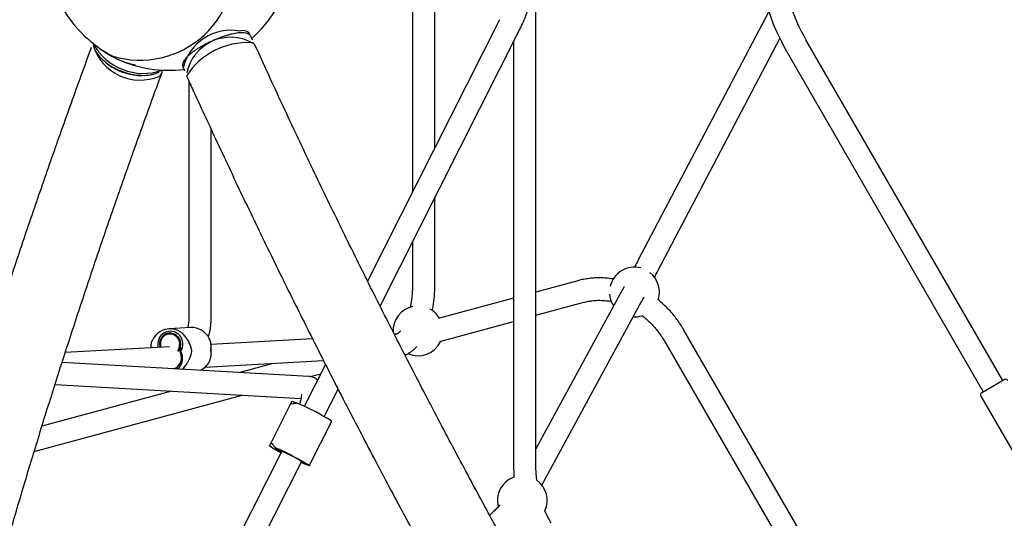
# Model space of a CAD drawing. Units: millimetres. Extents: x 0.025 to 0.427, y 0.004 to 0.287.
# Drawn here: x 0.204 to 0.22, y 0.143 to 0.151 of the extents above; entities that cross this region are included whole.
import ezdxf

# ---------------------------------------------------------------- set-up
doc = ezdxf.new("R2010")
doc.units = ezdxf.units.MM
doc.layers.add('FORMAT', color=7, linetype='Continuous')
doc.styles.add('SLDTEXTSTYLE1', font='TXT', dxfattribs={"width": 0.75})
doc.dimstyles.new('SLDDIMSTYLE0', dxfattribs={"dimtxt": 0.0035, "dimasz": 0.003302, "dimexe": 0, "dimexo": 0.0625, "dimgap": 0.000875, "dimtad": 1, "dimlfac": 50, "dimrnd": 1e-09, "dimzin": 12, "dimdsep": 46, "dimtxsty": 'SLDTEXTSTYLE1', "dimsah": 1, "dimcen": 0.09, "dimadec": 0, "dimazin": 3, "dimtfac": 1, "dimtofl": 0, "dimtmove": 0, "dimatfit": 3, "dimfxl": 0, "dimfrac": 2, "dimtolj": 1, "dimtzin": 12, "dimarcsym": 0})

# ---------------------------------------------------------------- blocks, each defined once
blk = doc.blocks.new('_D')
at = {"layer": 'FORMAT', "color": 7}
for p, q in [((0.07739615642245846, 0.1595237915028285), (0.07739615642245772, 0.2658576741282777)), ((0.3625474989707034, 0.1079179233719078), (0.3625474989707023, 0.2658576741282797)), ((0.3625474989707023, 0.2648576741282797), (0.07739615642245773, 0.2648576741282777))]:
    blk.add_line(p, q, dxfattribs=at)
for points in [[(0.07739615642245773, 0.2648576741282777), (0.08069815642245773, 0.2643496741282776), (0.08069815642245773, 0.2653656741282777)], [(0.3625474989707023, 0.2648576741282797), (0.3592454989707023, 0.2653656741282797), (0.3592454989707023, 0.2643496741282797)]]:
    blk.add_solid(points, dxfattribs=at)
at = {"layer": 'FORMAT', "color": 7, "char_height": 0.0035, "attachment_point": 1, "style": 'SLDTEXTSTYLE1'}
for s, insert in [('14,26', (0.2227380885558796, 0.2693694110428578)), ('m', (0.2343755890431475, 0.2693694110428579))]:
    blk.add_mtext(s, dxfattribs=dict(at, insert=insert))
blk = doc.blocks.new('_D_1')
at = {"layer": 'FORMAT', "color": 7}
for p, q in [((0.1170841564224585, 0.1591867915028287), (0.1170841564224585, 0.259857674128279)), ((0.3407012226818705, 0.1045979253025577), (0.3407012226818704, 0.2598576741282791)), ((0.1170841564224585, 0.258857674128279), (0.3407012226818704, 0.2588576741282791))]:
    blk.add_line(p, q, dxfattribs=at)
for points in [[(0.1170841564224585, 0.258857674128279), (0.1203861564224585, 0.258349674128279), (0.1203861564224585, 0.259365674128279)], [(0.3407012226818704, 0.2588576741282791), (0.3373992226818704, 0.2593656741282791), (0.3373992226818704, 0.2583496741282791)]]:
    blk.add_solid(points, dxfattribs=at)
at = {"layer": 'FORMAT', "color": 7, "char_height": 0.0035, "attachment_point": 1, "style": 'SLDTEXTSTYLE1'}
for s, insert in [('11,18', (0.2227380885558797, 0.2633694110428579)), ('m', (0.2343755890431477, 0.2633694110428579))]:
    blk.add_mtext(s, dxfattribs=dict(at, insert=insert))
blk = doc.blocks.new('_D_2')
at = {"layer": 'FORMAT', "color": 7}
for p, q in [((0.2648113731749905, 0.2192609750558516), (0.06394175278001499, 0.2192609750558516)), ((0.06494175278001499, 0.2192609750558516), (0.06494175278001502, 0.08457389376012789)), ((0.3282469270117918, 0.08457389376012785), (0.06394175278001502, 0.08457389376012789))]:
    blk.add_line(p, q, dxfattribs=at)
for points in [[(0.06494175278001499, 0.2192609750558516), (0.064433752780015, 0.2159589750558516), (0.06544975278001498, 0.2159589750558516)], [(0.06494175278001502, 0.08457389376012789), (0.06544975278001501, 0.08787589376012789), (0.06443375278001502, 0.08787589376012789)]]:
    blk.add_solid(points, dxfattribs=at)
at = {"layer": 'FORMAT', "color": 7, "char_height": 0.0035, "attachment_point": 1, "rotation": 90.00000000000041, "style": 'SLDTEXTSTYLE1'}
for s, insert in [('m', (0.06043001586543605, 0.1509114179941414)), ('6,73', (0.06043001586543612, 0.1418600289332269))]:
    blk.add_mtext(s, dxfattribs=dict(at, insert=insert))
blk = doc.blocks.new('_D_3')
at = {"layer": 'FORMAT', "color": 7}
for p, q in [((0.2491701085091487, 0.2514087563568184), (0.05194175278001481, 0.2514087563568183)), ((0.05294175278001484, 0.05935455517303235), (0.05294175278001481, 0.2514087563568183)), ((0.3179209944442085, 0.05935455517303241), (0.05194175278001484, 0.05935455517303235))]:
    blk.add_line(p, q, dxfattribs=at)
for points in [[(0.05294175278001481, 0.2514087563568183), (0.05243375278001481, 0.2481067563568183), (0.05344975278001481, 0.2481067563568183)], [(0.05294175278001484, 0.05935455517303235), (0.05344975278001484, 0.06265655517303235), (0.05243375278001484, 0.06265655517303235)]]:
    blk.add_solid(points, dxfattribs=at)
at = {"layer": 'FORMAT', "color": 7, "char_height": 0.0035, "attachment_point": 1, "rotation": 90, "style": 'SLDTEXTSTYLE1'}
for s, insert in [('m', (0.04843001586543589, 0.1509114179941414)), ('9,60', (0.04843001586543589, 0.1418600289332269))]:
    blk.add_mtext(s, dxfattribs=dict(at, insert=insert))

msp = doc.modelspace()

# ---------------------------------------------------------------- linework, layer by layer
at = {"color": 7, "linetype": 'Continuous', "lineweight": 25}
for p, q in [((0.2106335256081816, 0.1524068743670808), (0.210633525357218, 0.1486330021258407)), ((0.2109935254046419, 0.1493461406327604), (0.2109935256081816, 0.1524068743670808)), ((0.2126147088719178, 0.1442209296865248), (0.2126147088719178, 0.1516768743670812)), ((0.2163559121104573, 0.1515332281243371), (0.2142548141695173, 0.1475296901936127)), ((0.2120303978221321, 0.1514001227168359), (0.2099101439408588, 0.1472000269168449)), ((0.2101111083108813, 0.1467992721077047), (0.2123517708059724, 0.1512378901514918)), ((0.2080630387304068, 0.151071773010749), (0.2080391410829194, 0.1511244046773827)), ((0.214573582298406, 0.1473623973963832), (0.2165335550388775, 0.1510970282561674)), ((0.2201133323913007, 0.1456014468181615), (0.2169520928220041, 0.1510768743670804)), ((0.2055187563171876, 0.1509390031095962), (0.2055720417657202, 0.1508427111983554)), ((0.2122547088719178, 0.1510456162803474), (0.2122547088719178, 0.1442209296865248)), ((0.2166403236766417, 0.1508968743670805), (0.2198015632459384, 0.1454214468181614)), ((0.2069464993366642, 0.1506282857255774), (0.2069703969841516, 0.1505756540589437)), ((0.2064575324939319, 0.1505170434820132), (0.2065605101150837, 0.1505558646197817)), ((0.2070383889644369, 0.1504188896883322), (0.2070383993698566, 0.1466021364529905)), ((0.2073983993698552, 0.1466021374344401), (0.207398391098698, 0.1496360339235777)), ((0.2109935252597329, 0.1471670682561894), (0.2109935253515179, 0.1485472873519888)), ((0.210633525304094, 0.1478341488450692), (0.2106335252597329, 0.1471670682801295)), ((0.2132907774697297, 0.1472064022307563), (0.2126147088719178, 0.1470227455974233)), ((0.2140024589972815, 0.1470531409606308), (0.2126147088719178, 0.144502108886534)), ((0.2122547088719178, 0.1469249502136207), (0.2110444644247524, 0.1465961826574944)), ((0.2126147088719178, 0.1466496987677985), (0.213385152586667, 0.1468589927644157)), ((0.2127095623682864, 0.1439231210643261), (0.214318695160889, 0.146881109891266)), ((0.2138512900454104, 0.1468242502398948), (0.2138655201419289, 0.1468014130697016)), ((0.211071938736584, 0.1462305993302871), (0.2122547088719178, 0.1465519033839959)), ((0.2070719209416543, 0.1464541783385803), (0.2067198975164876, 0.1464346466939705)), ((0.206743766330152, 0.1463707359225727), (0.2067283653053011, 0.1463698814131211)), ((0.2103212255604393, 0.1463997120399487), (0.2103142941539016, 0.1463978290967191)), ((0.2103741392875053, 0.1463470899830886), (0.2103410444948066, 0.1463452537537833)), ((0.2191655699936149, 0.1391853909260981), (0.2149929837978293, 0.1464125222161594)), ((0.2090260561214839, 0.1462722930252136), (0.2073937796123685, 0.1461817279025491)), ((0.2073979317284881, 0.146032732005145), (0.2073966142580688, 0.1461552676031579)), ((0.2146812146524669, 0.1462325222161593), (0.2188538008482525, 0.1390053909260981)), ((0.2067310069758242, 0.1461449546690975), (0.2050545320778913, 0.1460519372459297)), ((0.2064336855400456, 0.1461371007830219), (0.2064337784084273, 0.1461284632587786)), ((0.2069027845223974, 0.1460755234417101), (0.2069110149157034, 0.1461266867630387)), ((0.206910872972708, 0.1460751987727914), (0.2069027845223974, 0.1460755234417101)), ((0.2069152629160667, 0.146008326296157), (0.2069027845223974, 0.1460755234417101)), ((0.2089681337740901, 0.1456666028990398), (0.2050033799484982, 0.14589354604376)), ((0.2072988845306412, 0.1458159090518182), (0.2092035141317653, 0.1459215853955583)), ((0.2083962970737256, 0.145876797817308), (0.2078567223427921, 0.1457302202675807)), ((0.2092342099092653, 0.1458610421319372), (0.2088937393610129, 0.1451865903918102)), ((0.208988116589046, 0.1456645210339126), (0.2091583484752788, 0.1457107651801615)), ((0.2048905392190697, 0.1455394157890208), (0.2088412649622505, 0.1453132756139872)), ((0.2197755824838246, 0.1454064468181613), (0.2201393131534141, 0.1456164468181613)), ((0.2045550198178404, 0.1444602532556516), (0.2078945994499406, 0.1453674628997085)), ((0.2067603530823871, 0.1454323873436622), (0.2046800530225422, 0.1448672658359482)), ((0.2092141843752023, 0.1450225195742324), (0.2094370465174351, 0.1454639961142997)), ((0.2086895906008323, 0.1452597357034756), (0.2083388256081622, 0.1445648912862528)), ((0.2088031752392905, 0.1452280462896429), (0.2086969972337478, 0.1452638134627308)), ((0.2197609414676733, 0.1453518058020098), (0.2206309414676732, 0.1438449215994251)), ((0.2089803976866545, 0.1442410911811984), (0.2093311888874395, 0.1449359875151252)), ((0.2085314524112714, 0.1444689216685312), (0.2041930047491352, 0.1358747170003263)), ((0.2084581196009187, 0.144493989733824), (0.2084554621304944, 0.1444887254442659)), ((0.2045143777329755, 0.1357124844349822), (0.2088528253951135, 0.1443066891031906)), ((0.2088412630041387, 0.1442837846999963), (0.2088560868885957, 0.1442770249710456)), ((0.2088672431660378, 0.1442734343152093), (0.2088560868885957, 0.1442770249710456)), ((0.2088670249322373, 0.1442727409922795), (0.2089732029377799, 0.1442369738191917))]:
    msp.add_line(p, q, dxfattribs=at)
at = {"color": 7, "linetype": 'Continuous', "lineweight": 25, "flags": 128}
for points in [[(0.2065834642350977, 0.146136768417358), (0.2065806864899226, 0.146148942582458), (0.2065769886282403, 0.1461851655155338)], [(0.2085197119736089, 0.1444456645655248), (0.2085048000580532, 0.1444537824653126), (0.2084779740618244, 0.1444687487303254), (0.2084558660476563, 0.1444816181772963), (0.2084392072734182, 0.1444919651287177), (0.2084285487546677, 0.14449944734265), (0.2084242430389311, 0.1445038173329203), (0.2084264325446317, 0.1445049305551228), (0.2084350448503722, 0.1445027501876555), (0.2084497950903888, 0.1444973483496539), (0.2084701953769406, 0.1444889037155352), (0.2084955709379764, 0.1444776956050567)], [(0.2085273358797901, 0.1444607670665103), (0.2085196694292298, 0.1444642790422935), (0.2084960960446514, 0.1444747632538529), (0.2084773077436371, 0.1444825801809391), (0.2084640265500583, 0.144487429423428), (0.2084567628527361, 0.1444891246276502), (0.208455795791485, 0.1444876006478581), (0.2084611625299265, 0.1444829160497405), (0.2084726568273121, 0.1444752508597759), (0.2084898369642393, 0.1444648996469159), (0.2085120427176808, 0.1444522602024658), (0.208520638289974, 0.1444474995426987)], [(0.2085271972548481, 0.1444604924588127), (0.2085254317284489, 0.1444613015289328), (0.2085013066879271, 0.1444720878802192), (0.2084820660264705, 0.1444801422176851), (0.2084684974590196, 0.1444851347958083), (0.2084611564843203, 0.1444868612178538), (0.2084603436427392, 0.1444852508039004), (0.2084660922121061, 0.1444803694844844), (0.2084781668453158, 0.1444724171013962), (0.208496073205466, 0.144461719226134), (0.2085190782040681, 0.1444487138309677), (0.2085207769149151, 0.1444477741503945)], [(0.2085269130805597, 0.1444599295265876), (0.2085115701276432, 0.1444667924815927), (0.2084919937284948, 0.1444750929157585), (0.2084780385709373, 0.1444803455090778), (0.2084703145623203, 0.1444823206980179), (0.2084691592788844, 0.1444809321573441), (0.2084746232120593, 0.1444762405729469), (0.2084864675617465, 0.144468450989577), (0.208504174673029, 0.1444579038494063), (0.2085210610892044, 0.1444483370826214)], [(0.2084955709379764, 0.1444776956050567), (0.2084928840420308, 0.1444812608010987), (0.2084966944314979, 0.1444815498154605), (0.208506876071662, 0.1444785530885308), (0.2085230921885172, 0.1444723697418377), (0.2085448064081058, 0.1444632042994463), (0.208571300497943, 0.1444513599229983), (0.2086016981237035, 0.1444372283841571), (0.2086349938353785, 0.1444212771061343), (0.2086700863241398, 0.1444040337029202), (0.2087058148498885, 0.1443860685276093), (0.2087409976345864, 0.1443679758070606), (0.2087744709514522, 0.1443503539868955), (0.2088051276170827, 0.1443337859369533), (0.2088319536133116, 0.1443188196719405), (0.2088540616274797, 0.1443059502249696), (0.2088707204017177, 0.1442956032735482), (0.2088813789204683, 0.1442881210596159), (0.2088856846362048, 0.1442837510693455), (0.2088834951305043, 0.1442826378471431), (0.2088748828247638, 0.1442848182146104), (0.2088601325847472, 0.144290220052612), (0.2088471786667914, 0.1442955032729849)], [(0.2122547088719178, 0.1442209296865248), (0.2122583970868864, 0.1440941739595), (0.2122613187068269, 0.1440512971711096)], [(0.2126281068574377, 0.144000500193769), (0.2126186056316235, 0.1441018959913259), (0.2126147088719178, 0.1442209296865248)], [(0.2128585426370301, 0.1433109296865248), (0.2128024004823283, 0.1434159642703262), (0.2127599308864719, 0.1435085262197548)]]:
    msp.add_lwpolyline(points, dxfattribs=at)
at = {"color": 7, "linetype": 'Continuous', "lineweight": 25}
for centre, radius, start, end in [((0.2067161466664469, 0.1525868743670815), 0.001999999999999996, 311.8782428609427, 48.12175713905874), ((0.2062548624959727, 0.1522695519342034), 0.001519771505218784, 253.2311612218558, 12.05181264951528), ((0.2195674895414331, 0.1525868743670805), 0.003020000000000009, 184.4508839459807, 210.000000000001), ((0.2195674895414331, 0.1525868743670805), 0.003379999999999998, 186.7868291535334, 210.0000000000009), ((0.2067428672064124, 0.1525868743670821), 0.002000000000000017, 210.0071067235417, 242.4037630640723), ((0.2077064922411539, 0.1504515799529049), 0.0007773468323185568, 78.5240499788613, 167.1918866705656), ((0.2079140075045083, 0.151103973737213), 0.0001215111953984366, 19.85192283591833, 115.7850931329042), ((0.2077085255200139, 0.1504012804494174), 0.0007167882908461318, 60.49634919732414, 168.3449302775654), ((0.2062590951116632, 0.1512222004090895), 0.0007932556449813633, 197.0164483727161, 292.5173704740498), ((0.2063085049934984, 0.1514542393198103), 0.0009171500515091097, 208.3323798197187, 289.4599632231727), ((0.2063790278413568, 0.1518584257853415), 0.001197516368503367, 230.8228095887458, 260.6189439173288), ((0.2079773855090495, 0.1498786534146083), 0.001152763228046551, 86.60940978446934, 147.6518084950876), ((0.2080405278990095, 0.150959283193996), 7.029613630018131e-05, 29.64746001361887, 85.89278071850366), ((0.2062807610267756, 0.1514040553687809), 0.0008999591866433408, 216.6329308849019, 283.0925925624772), ((0.2063073948125352, 0.1514754778158856), 0.0009701225158302098, 220.7117855805731, 278.9029682271477), ((0.2067161466664469, 0.1525868743670815), 0.002000000000000018, 245.6855916369772, 276.9630366134991), ((0.2065230573246115, 0.1505657773942757), 8.611950746116557e-05, 297.5451545012418, 11.51422950007768), ((0.2141977002069242, 0.1470242502398948), 0.0003999999999999996, 74.77362972489391, 167.489281741612), ((0.2141977002069242, 0.1470242502398948), 0.000400000000000012, 342.0764201944793, 51.77726330426846), ((0.2141977002069242, 0.1470242502398948), 0.0004000000000000246, 184.6492700742828, 210.0000000000022), ((0.2107212255604195, 0.146399716022869), 0.0004000000000000137, 102.4370057770659, 183.3751193022549), ((0.2107212255604195, 0.146399716022869), 0.000400000000000015, 30.39514563615928, 61.11544929909311), ((0.2141977002069242, 0.1470242502398948), 0.0004000000000000156, 267.3487464072661, 287.9197310231616), ((0.206737821661951, 0.1461246007969985), 0.0003082510606024822, 25.82884788553919, 154.1714659222993), ((0.206742672340022, 0.1461893205563533), 0.0002032614924655863, 325.8436549441064, 195.576918315014), ((0.2067373780563448, 0.146194541443035), 0.0001687932428200027, 351.4564527415046, 200.1073542839824), ((0.2067439566876343, 0.1461872831684322), 0.0001669814879309096, 317.8372240080357, 180.7266423820834), ((0.2067372978280811, 0.1461938294071225), 0.0001552929056820969, 351.4487664708718, 201.3554587185116), ((0.2070823162743958, 0.1461355498257706), 0.0003187980428392916, 26.62775268296319, 91.86862594021083), ((0.2067114515452313, 0.146181632029894), 0.0001797432646695924, 327.6622485411022, 356.5253442796852), ((0.2067093872576672, 0.146181286523138), 0.0001952691260298235, 325.6306698335633, 356.5293114540543), ((0.2107212255604195, 0.146399716022869), 0.0003999999999999967, 246.1595656024608, 335.5656884249172), ((0.2067423101857132, 0.1459615442608839), 0.0001791680935910122, 287.7299763715777, 15.13575504498576), ((0.2067067144920064, 0.1459633582594827), 0.0002327852780129386, 310.87037152608, 28.7144670066744), ((0.2067151334708162, 0.1460479434024659), 0.0003419783978736639, 309.2653427276243, 332.7757695215316), ((0.2070763253327031, 0.1460603821426958), 0.0003305875456020821, 297.1619520769036, 333.1419609518172), ((0.2201593131534141, 0.14558180580201), 4.000000000001879e-05, 30.00000000001754, 119.9999999999487), ((0.2197955824838246, 0.14537180580201), 4.000000000000492e-05, 119.9999999999831, 210.0000000000038), ((0.2071469028527259, 0.1414301400427442), 0.004143791293023161, 58.19294555888535, 66.27848680329822), ((0.2093467480796957, 0.146067940751206), 0.001822627818870262, 236.4358268167119, 242.9877335817338), ((0.2067868285323115, 0.1407168544054832), 0.004143791292976392, 58.1929455588329, 66.27848680333894), ((0.2123960718388662, 0.1436746785398584), 0.0004000000000000071, 109.6870726120875, 194.6900719314914), ((0.2123960718388662, 0.1436746785398584), 0.0003999999999999993, 335.4567004238489, 54.54329957614831)]:
    msp.add_arc(centre, radius, start, end, dxfattribs=at)
for points, knots in [([(0.2123517708059727, 0.1512378901514924), (0.2123627772404288, 0.1512601058528078), (0.2123940671294235, 0.1513232622574436), (0.212441231584091, 0.1514295098481497), (0.2124913797022988, 0.1515571727185869), (0.212535538359945, 0.1516870650919296), (0.2125737817700185, 0.1518188477072304), (0.212605736103452, 0.1519522921365004), (0.2126300568244864, 0.1520754377401123), (0.2126408903425062, 0.1521544338606899), (0.212645508661472, 0.1521881098356793)], [0, 0, 0, 0, 0.07447254681923765, 0.2117159496514321, 0.3489693032450329, 0.4862250985252939, 0.6234831338882003, 0.7607431915658983, 0.8980050382480104, 0.9999999999999999, 0.9999999999999999, 0.9999999999999999, 0.9999999999999999]), ([(0.2080382559497873, 0.151124411843025), (0.2080363490960949, 0.1511287865881938), (0.2080312815038632, 0.151140412768389), (0.2080170411391049, 0.1511555424620746), (0.2079978854954284, 0.1511693802351291), (0.2079747378089246, 0.1511796318307101), (0.2079468469362941, 0.1511868025741854), (0.2079132466603511, 0.151190566692552), (0.2078742871873174, 0.1511905991478884), (0.2078312367447037, 0.1511869737935829), (0.2077852374851714, 0.1511800451300677), (0.2077366584544973, 0.1511700821300427), (0.2076858094387285, 0.1511572814035765), (0.2076330701385872, 0.1511418191504455), (0.2075788908659739, 0.1511238771921199), (0.2075237735812948, 0.1511036530104497), (0.2074682544401937, 0.1510813627619674), (0.2074128893703032, 0.1510572408875717), (0.207358243818529, 0.1510315387436507), (0.2073048821904061, 0.1510045215085564), (0.2072533555272791, 0.1509764626152764), (0.207204190302391, 0.1509476365973669), (0.207157879434914, 0.1509183108858474), (0.2071148753962933, 0.1508887359916798), (0.2070755812837067, 0.1508591292923923), (0.2070403435809821, 0.1508296493398115), (0.2070094486455974, 0.1508003519879987), (0.2069831481156491, 0.1507711194764451), (0.2069624952498309, 0.1507426023829565), (0.2069481547505847, 0.1507154108358689), (0.206939895288778, 0.1506898534079347), (0.2069375956426691, 0.1506657006902664), (0.2069396025504104, 0.1506449126013448), (0.2069449537937947, 0.1506335348710495), (0.2069470176143568, 0.1506291468079311)], [0, 0, 0, 0, 0.01479641449935776, 0.03932246898341078, 0.06430260664951687, 0.09144562463817078, 0.1222040910111706, 0.1567577898137839, 0.1929446954527672, 0.2284946504898057, 0.2633142228942335, 0.2976097346872254, 0.3315546442261429, 0.3652654604386006, 0.398819356553541, 0.4322691998480951, 0.4656531856625342, 0.4990008788465012, 0.532337203284175, 0.5656818063788496, 0.5990542557829146, 0.632480766035625, 0.66599320855711, 0.699633388009888, 0.7334595673823862, 0.7675569114383876, 0.8020541198318177, 0.8371462664056422, 0.873099365834951, 0.9062692571006472, 0.9353125060940848, 0.9610196566844273, 0.9849664034557802, 1, 1, 1, 1]), ([(0.2054726133773954, 0.15095263455584), (0.2054440896294586, 0.1508749387281571), (0.2053613484661381, 0.1506495601004296), (0.2052262034143166, 0.1502775961226935), (0.2050679863728785, 0.1498372900913833), (0.204912223464151, 0.149398570630523), (0.2047588980479827, 0.1489614797256001), (0.2046080450299716, 0.1485260907765248), (0.2044596851570497, 0.1480924687020782), (0.2043138424979339, 0.1476606802706859), (0.2041705397557547, 0.1472307913151888), (0.2040297995213662, 0.1468028674622836), (0.2038916439349312, 0.1463769739200022), (0.2037560947743236, 0.1459531755175076), (0.2036231734294058, 0.1455315366771275), (0.2034929009072728, 0.1451121214045105), (0.20336529782919, 0.1446949932734385), (0.2032403844313035, 0.1442802154132293), (0.2031181805601887, 0.143867850490419), (0.2029987056870122, 0.1434579607100026), (0.2028819788542552, 0.1430506077433624), (0.2027680188756246, 0.1426458529291131), (0.2026568435926372, 0.142243756454545), (0.2025484726542989, 0.141844380341553), (0.2024429171476957, 0.1414477772303331), (0.202340218314474, 0.1410540321772558), (0.2022403030370386, 0.140663106555399), (0.2021435233144569, 0.1402754206926184), (0.202074565497204, 0.1399950700639558), (0.2020387636115759, 0.139844931162278), (0.2020332887484728, 0.1398219717589196)], [0, 0, 0, 0, 0.01967799793672282, 0.05708157443799745, 0.09448701916749896, 0.1318947648408196, 0.1693049214147298, 0.2067176030258457, 0.2441329282320236, 0.2815510202729689, 0.3189720073453136, 0.3563960228931435, 0.3938232059152567, 0.4312537012896556, 0.4686876601168141, 0.5061252400825148, 0.543566605841851, 0.5810119294250928, 0.6184613906671304, 0.6559151776615434, 0.6933734872408343, 0.7308365254838557, 0.7683045082521922, 0.8057776617564819, 0.8432562231543385, 0.8807404411806528, 0.9182305768118468, 0.9557269039649653, 0.9932297102320696, 1, 1, 1, 1]), ([(0.2196876196369381, 0.1309265202483629), (0.2196378669960484, 0.1309961699423889), (0.2194935838616282, 0.1311981547212024), (0.2192554049187092, 0.1315344122087742), (0.218973405447151, 0.1319360560121494), (0.2186923358306189, 0.1323401463537005), (0.2184122263791214, 0.1327465761007259), (0.2181331252171871, 0.133155293241243), (0.2178550755886109, 0.133566230357476), (0.217578121801399, 0.1339793237209545), (0.2173023076275268, 0.1343945081879676), (0.2170276767245032, 0.1348117185796717), (0.216754272515142, 0.1352308893245872), (0.2164821382124928, 0.1356519545667407), (0.2162113168058583, 0.1360748481490638), (0.2159418510572244, 0.1364995036302485), (0.2156737834948882, 0.136925854292669), (0.215407156407829, 0.1373538331527247), (0.2151420118398741, 0.1377833729705621), (0.2148783915839169, 0.1382144062599885), (0.2146163371761194, 0.1386468652983592), (0.2143558898901208, 0.139080682136494), (0.2140970907312483, 0.1395157886086064), (0.2138399804307328, 0.1399521163422486), (0.2135845994399313, 0.1403895967682684), (0.2133309879245572, 0.1408281611307781), (0.2130791857979374, 0.1412677404290173), (0.212829232682914, 0.1417082654807668), (0.2125811678978915, 0.1421496669462137), (0.2123350304133914, 0.1425918754066964), (0.2120908588777161, 0.1430348213206444), (0.211848691619157, 0.1434784350196304), (0.2116085666403082, 0.1439226467183626), (0.2113705216123923, 0.1443673865246725), (0.2111345938696183, 0.1448125844494927), (0.2109008204034942, 0.1452581704168391), (0.2106692378573894, 0.145704074273731), (0.2104398825202466, 0.1461502258002873), (0.2102127903235452, 0.1465965547190992), (0.2099879968262158, 0.147042990707223), (0.2097655372445952, 0.1474894633983064), (0.2095454463143784, 0.1479359024214304), (0.2093277587796137, 0.1483822373028257), (0.2091125075417175, 0.1488283978791942), (0.2088997305410884, 0.1492743128016468), (0.2086894450498493, 0.1497199151650646), (0.2084817435817641, 0.1501651215462166), (0.2082856781907522, 0.1505898874135369), (0.2081599344021657, 0.1508660068324818), (0.2081016168060036, 0.1509940658081778)], [0, 0, 0, 0, 0.01134166255234602, 0.03289092987481384, 0.05444098456481219, 0.07599188997265043, 0.09754359979370944, 0.1190960687122606, 0.140649252342317, 0.162203107170789, 0.1837575905020588, 0.2053126604038547, 0.226868275654892, 0.2484243956934544, 0.2699809805670763, 0.2915379908836186, 0.3130953877630876, 0.3346531327905891, 0.3562111879699231, 0.3777695156780478, 0.3993280786202278, 0.4208868397857527, 0.4424457624042009, 0.4640048099020595, 0.4855639458598562, 0.5071231339694491, 0.5286823379915693, 0.5502415116912112, 0.5718006167813383, 0.5933596169497718, 0.6149184757697621, 0.6364771566573877, 0.6580356228286381, 0.6795938372560968, 0.7011517626251964, 0.7227093612900194, 0.7442665952284355, 0.7658234259965373, 0.7873798146824716, 0.8089357218592209, 0.8304911075366675, 0.8520459311124342, 0.8736001513219025, 0.8951537261868119, 0.9167066129627414, 0.9382587680851608, 0.9598101471142091, 0.9813607046777338, 1, 1, 1, 1]), ([(0.2032027673954994, 0.1395275802756066), (0.2032314080667715, 0.1396460144903684), (0.2032903125778131, 0.1398895950072092), (0.2033830693236607, 0.1402622956690177), (0.2034801444042696, 0.1406446547874155), (0.2035801397632492, 0.141030181180436), (0.2036829601370731, 0.1414187209718109), (0.2037886113304296, 0.141810233089853), (0.203897071401483, 0.1422046457825809), (0.2040083251965251, 0.142601895081053), (0.2041223551038568, 0.14300191449786), (0.2042391435410885, 0.143404637795508), (0.2043586722973858, 0.1438099982521948), (0.2044809227182739, 0.1442179288665698), (0.204605875664343, 0.1446283623111088), (0.2047335115302248, 0.1450412309530831), (0.2048638102473657, 0.1454564668577817), (0.204996751290207, 0.1458740017962963), (0.2051323136839354, 0.1462937672539582), (0.2052704760016495, 0.1467156944327288), (0.2054112164015003, 0.1471397142782236), (0.2055545125138007, 0.1475657574153001), (0.205700341887727, 0.1479937544258262), (0.2058486803489052, 0.1484236348500111), (0.2059995081542328, 0.1488553309527859), (0.2061527870434534, 0.1492887637055021), (0.206308545916865, 0.1497238951487647), (0.2064590333987084, 0.1501397320290819), (0.2065585559919813, 0.1504111025320937), (0.2066044895693019, 0.150536350654884)], [0, 0, 0, 0, 0.03525169877931137, 0.07250123644971965, 0.1097575663355353, 0.1470203898153157, 0.1842894221354253, 0.2215643917045039, 0.2588450394182132, 0.2961311180136456, 0.3334223914532788, 0.3707186343377982, 0.4080196313470315, 0.445325176708368, 0.4826350736913394, 0.5199491341278167, 0.5572671779564649, 0.5945890327903736, 0.6319145335071379, 0.6692435218599314, 0.7065758461090039, 0.7439113606718489, 0.7812499257920514, 0.818591407224851, 0.8559356759391963, 0.8932826078350885, 0.9306320834754439, 0.967983987831585, 1, 1, 1, 1]), ([(0.2070035118510172, 0.1504954662616134), (0.2070393398308944, 0.1504167060539492), (0.2071432423303482, 0.1501882984668663), (0.2073172204932269, 0.1498098546845213), (0.2075262679079207, 0.1493600517480068), (0.207737897480709, 0.1489098883100279), (0.2079520310289789, 0.1484594428292339), (0.2081686482107388, 0.1480087803868186), (0.2083877128617708, 0.1475579694292459), (0.2086091925992293, 0.147107077567063), (0.208833053575257, 0.1466561726858613), (0.2090592618889235, 0.1462053226339578), (0.2092877832142858, 0.1457545952914606), (0.2095185829065379, 0.1453040585371869), (0.2097516259801847, 0.1448537802429885), (0.209986877121622, 0.1444038282607739), (0.2102243006926133, 0.1439542704115287), (0.2104638607363184, 0.143505174473841), (0.2107055209827476, 0.1430566081726035), (0.2109492448544793, 0.1426086391677112), (0.2111949954724117, 0.1421613350428057), (0.211442735661611, 0.141714763294051), (0.2116924279572349, 0.1412689913189504), (0.2119440346105376, 0.1408240864051984), (0.2121975175949524, 0.1403801157195741), (0.2124528386122511, 0.1399371462968735), (0.2127099590596175, 0.1394952450961912), (0.2129688400653895, 0.1390544789363664), (0.2132294425036952, 0.1386149144703828), (0.2134917270412648, 0.1381766181079672), (0.2137556541135215, 0.1377396560577994), (0.2140211839227078, 0.1373040943311392), (0.2142882764445613, 0.1368699987310715), (0.2145568914350603, 0.1364374348417987), (0.2148269884372483, 0.1360064680179998), (0.2150985267881087, 0.1355771633741831), (0.2153714656255895, 0.1351495857743207), (0.2156457638954163, 0.1347237998206897), (0.215921380359029, 0.1342998698459485), (0.2161982735976724, 0.1338778598934197), (0.2164764020311841, 0.1334578337416706), (0.2167557238822772, 0.1330398547640702), (0.2170361973445915, 0.1326239864045527), (0.2173177799905968, 0.1322102903538871), (0.2176004310168811, 0.1317988333084878), (0.2178841029000435, 0.131389661697583), (0.2181687725750713, 0.130982895960399), (0.21844296880902, 0.1305944661079196), (0.218622632343141, 0.1303427226211627), (0.2187067672858047, 0.1302248332346052)], [0, 0, 0, 0, 0.01134436848617299, 0.03289909853908191, 0.0544531135241573, 0.07600629952747069, 0.0975587022710523, 0.1191103665010065, 0.1406613360433905, 0.1622116538617634, 0.1837613621127762, 0.205310502200605, 0.2268591148297618, 0.2484072400568001, 0.2699549173405787, 0.2915021855917097, 0.3130490832207269, 0.3345956481853826, 0.3561419180372403, 0.3776879299671723, 0.3992337208505545, 0.4207793272915751, 0.4423247856672105, 0.4638701321705818, 0.4854154028541997, 0.5069606336726904, 0.5285058605255102, 0.550051109454411, 0.571596414248207, 0.5931418108700682, 0.6146873353840163, 0.6362330239977844, 0.6577789131058057, 0.6793250393328285, 0.700871439577615, 0.7224181510574297, 0.7439652113530312, 0.765512658454354, 0.7870605308068647, 0.8086088673588572, 0.8301577076097536, 0.8517070916592967, 0.8732570602577845, 0.8948076548579342, 0.916358917667394, 0.9379108917032459, 0.9594636208475729, 0.9810171499048332, 1, 1, 1, 1]), ([(0.2142548141695174, 0.1475296901936127), (0.2142484242147385, 0.1475175176437285), (0.2142298958450572, 0.1474822220098746), (0.2142109139318207, 0.1474460884331628), (0.2141991777692558, 0.1474237924227569), (0.2141983034979808, 0.1474221315083535)], [0, 0, 0, 0, 0.3275994693138695, 0.9499103334658454, 1, 1, 1, 1]), ([(0.2145188101289219, 0.1472581477358045), (0.214520929571643, 0.1472621750175674), (0.2145340562794392, 0.1472871178718326), (0.2145525886167168, 0.1473224021593364), (0.2145692005632594, 0.1473540497164261), (0.214573582298406, 0.1473623973963832)], [0, 0, 0, 0, 0.124159691904097, 0.7689794961169838, 1, 1, 1, 1]), ([(0.2106335252597329, 0.1471670682801295), (0.210633453915248, 0.1471542408926921), (0.2106332459327688, 0.1471168466659763), (0.2106309321967987, 0.1470550576944938), (0.2106257247759794, 0.146982487338743), (0.2106180493926781, 0.1469113114638804), (0.2106077170356099, 0.1468426206427782), (0.2105999168494256, 0.1467974202019685), (0.210595033497404, 0.1467761801547996), (0.2105950025916349, 0.1467760457307421)], [0, 0, 0, 0, 0.09478185836857489, 0.2763067941670772, 0.4576833055472359, 0.6386918139979558, 0.8191481223174278, 0.9988554242367995, 1, 1, 1, 1]), ([(0.2109518292085737, 0.1467243892359507), (0.2109567125836125, 0.1467507577701631), (0.2109665257579653, 0.1468037455135996), (0.2109776162663249, 0.1468859049073841), (0.2109860253750519, 0.1469695505680533), (0.2109913944336504, 0.1470541469545752), (0.2109933604109664, 0.1471201591510569), (0.2109934927127239, 0.1471578067305984), (0.2109935252597329, 0.1471670682561894)], [0, 0, 0, 0, 0.1869020028336299, 0.3755808075683481, 0.5636862315879727, 0.7513865606440377, 0.9388396343423023, 0.9999999999999999, 0.9999999999999999, 0.9999999999999999, 0.9999999999999999]), ([(0.213859070318978, 0.1472313727091548), (0.2138357900536133, 0.1472351760296292), (0.213781977493164, 0.1472439674420007), (0.213697436528655, 0.1472504848117042), (0.213606013147781, 0.1472520875894057), (0.2135153364512047, 0.147247300983579), (0.213425829332623, 0.14723630288294), (0.2133510296908286, 0.14722201977718), (0.2133064917349667, 0.1472104754128296), (0.2132907774697297, 0.1472064022307563)], [0, 0, 0, 0, 0.1212707741826161, 0.2803185773106376, 0.4391066422783129, 0.5976260897733405, 0.7558763450773465, 0.9138661891894491, 1, 1, 1, 1]), ([(0.2140356806242195, 0.1471148374090796), (0.2140313686432883, 0.1471067808962779), (0.2140210353078479, 0.1470874740740571), (0.2140104363488528, 0.1470678296106818), (0.2140043596426343, 0.1470566406076263), (0.2140024589972815, 0.1470531409606308)], [0, 0, 0, 0, 0.3298178060901701, 0.7903833710909285, 1, 1, 1, 1]), ([(0.214318695160889, 0.146881109891266), (0.2143210620523733, 0.1468854693490154), (0.2143280385425279, 0.1468983189934838), (0.2143388280840407, 0.1469183266975577), (0.2143486861799271, 0.1469367547174043), (0.2143520922530585, 0.1469431217870687)], [0, 0, 0, 0, 0.2515311663935761, 0.7413963494266387, 1, 1, 1, 1]), ([(0.213385152586667, 0.1468589927644157), (0.2133968032921786, 0.1468620061163882), (0.2134326353701335, 0.1468712737665471), (0.2134940969253036, 0.1468825297288656), (0.2135698357865527, 0.1468903683548685), (0.2136466918268481, 0.1468921796169478), (0.2137241985000784, 0.1468875563059819), (0.2137855234274006, 0.1468803324517466), (0.2138208453951848, 0.1468726072290861), (0.2138302305570055, 0.1468705546122779)], [0, 0, 0, 0, 0.08289655523909073, 0.2549507260776888, 0.4266544268545851, 0.5978164055823962, 0.7684168050527486, 0.9384675912502652, 1, 1, 1, 1]), ([(0.2149929837978293, 0.1464125222161594), (0.2149836733963895, 0.1464283099764829), (0.2149573701266383, 0.1464729127491172), (0.2149103195332773, 0.1465440248766335), (0.2148506295965561, 0.1466245629830992), (0.2147865822761488, 0.1467014466107047), (0.214718427313041, 0.1467742723430507), (0.2146483095410267, 0.1468417443922538), (0.2145992590488789, 0.1468824678939182), (0.2145755590244521, 0.1469021445157405)], [0, 0, 0, 0, 0.08450377524532081, 0.2387357419146803, 0.3929985966817198, 0.5472672042432459, 0.7015335395944902, 0.8557881462052834, 1, 1, 1, 1]), ([(0.2143201671159221, 0.1466451877839473), (0.2143204083968543, 0.1466450156469221), (0.2143435619140101, 0.146628497236088), (0.2143872322349793, 0.1465912027291135), (0.2144505008336606, 0.1465332676284743), (0.2145100413960777, 0.1464705406542293), (0.2145659574863383, 0.1464041071586451), (0.2146177886807801, 0.1463340736961539), (0.2146555442841956, 0.1462762769058818), (0.2146757392975309, 0.1462418548620261), (0.2146812146524669, 0.1462325222161593)], [0, 0, 0, 0, 0.001652268111630081, 0.1585530100562526, 0.3153401595428278, 0.472038255578394, 0.6286668112867188, 0.7852412152923508, 0.9417737164924954, 1, 1, 1, 1]), ([(0.2070383993698566, 0.1466021364529904), (0.2070383371193257, 0.1465950824665738), (0.2070381544392218, 0.1465743818724841), (0.2070361360894635, 0.1465403456237192), (0.2070315905354485, 0.1465017370904933), (0.2070264887522876, 0.1464716351068622), (0.2070225284710336, 0.1464561948953109), (0.207021290715196, 0.1464513691744196)], [0, 0, 0, 0, 0.1313054618344457, 0.3853283670613013, 0.6377977313365654, 0.8867964309334172, 1, 1, 1, 1]), ([(0.2073517449990911, 0.1462998016896535), (0.2073530902875549, 0.1463033988695507), (0.207360843301899, 0.1463241297299518), (0.2073714716651702, 0.1463648769707959), (0.207383566412139, 0.1464213504140253), (0.207391936964532, 0.1464794011877403), (0.2073969624350013, 0.1465371533444096), (0.2073983438327513, 0.1465782442389847), (0.2073983932745145, 0.1465995150944445), (0.2073983993698553, 0.14660213743444)], [0, 0, 0, 0, 0.04071219204462216, 0.2346279013111307, 0.4255222413569283, 0.6137444209437298, 0.8000653267307638, 0.9753514055326744, 1, 1, 1, 1]), ([(0.210440455391433, 0.1463982364658166), (0.2104360089527012, 0.1463929530345367), (0.2104253030839775, 0.1463802319053126), (0.2104102863668522, 0.1463665930015174), (0.2103961173430447, 0.1463559980628352), (0.2103852881941983, 0.14635011614398), (0.2103775749032392, 0.1463474010093704), (0.2103753724718607, 0.1463472016232645), (0.2103741392875053, 0.1463470899830886)], [0, 0, 0, 0, 0.1149933294397025, 0.2768740476040653, 0.4392338525053923, 0.6046756404839346, 0.7786501680818911, 1, 1, 1, 1]), ([(0.2064338142116187, 0.146137102828795), (0.2064345304695462, 0.1461563703578139), (0.2064356543087406, 0.146186601931466), (0.2064459071806671, 0.1462272888731377), (0.2064555104597378, 0.1462482865012138), (0.2064603642939269, 0.1462588994391798)], [0, 0, 0, 0, 0.464988175972324, 0.7295862523665329, 1, 1, 1, 1]), ([(0.2070152782944198, 0.1462589009588062), (0.2070208139952907, 0.1462485452262957), (0.2070320335049503, 0.1462275566932003), (0.2070512835115287, 0.1461869586997242), (0.2070705988328794, 0.1461369333516948), (0.2070805679178561, 0.1460975955866135), (0.2070841107264941, 0.14607758540302), (0.2070841400789965, 0.1460774196167687)], [0, 0, 0, 0, 0.1785969033440725, 0.3619721746149168, 0.6748386016316117, 0.9973060072610511, 1, 1, 1, 1]), ([(0.2073921605760174, 0.1460945098058022), (0.2073921861902309, 0.146094678641903), (0.2073951911513956, 0.1461144858448622), (0.2073983827682032, 0.1461545400140282), (0.2073934261936519, 0.1462051102189161), (0.2073824911080203, 0.1462467302700279), (0.2073724014079936, 0.1462677888554623), (0.2073673017195864, 0.1462784326034161)], [0, 0, 0, 0, 0.002694023346102737, 0.3160524731994038, 0.6380285015802951, 0.8170469043329512, 1, 1, 1, 1]), ([(0.2070841615760591, 0.1460754202129281), (0.2070841358215331, 0.1460752513763812), (0.2070826155928687, 0.1460652853549725), (0.2070788564875576, 0.1460454554031413), (0.2070712253977591, 0.1460158094631827), (0.2070615940454525, 0.1459859737536385), (0.2070518016118249, 0.1459605900427893), (0.2070428470556858, 0.1459398235259134), (0.207035330923912, 0.1459235518338129), (0.2070274080122839, 0.1459073442962346), (0.2070219619417218, 0.1458967929564003), (0.2070192285230252, 0.1458914971694201)], [0, 0, 0, 0, 0.002691684574885272, 0.1588837641401844, 0.3160151254263621, 0.4763644323024678, 0.638060711413529, 0.7273517689730818, 0.8170219691155761, 0.9081621207484643, 1, 1, 1, 1]), ([(0.2073712519481918, 0.1459110288140298), (0.207373762036138, 0.1459161484974853), (0.2073788028502299, 0.1459264299589565), (0.207384726199213, 0.1459423630954241), (0.2073895703134908, 0.1459586478428628), (0.2073941067543369, 0.1459790745213254), (0.2073973773227448, 0.1460036925529495), (0.2073983670348786, 0.1460326937699148), (0.2073967430929742, 0.1460621814046683), (0.2073939959829677, 0.1460822162172266), (0.2073922112859014, 0.146092344615236), (0.2073921820730799, 0.1460925104019617)], [0, 0, 0, 0, 0.08894218689746472, 0.1786156655409774, 0.2700559283966072, 0.3619394836109339, 0.5177256357170079, 0.6748593088971433, 0.8355576466840777, 0.9973083246432626, 1, 1, 1, 1]), ([(0.2105106238103691, 0.1460133802258458), (0.2105146108023778, 0.1460147262067193), (0.2105342791628366, 0.1460213661089146), (0.2105678823517763, 0.1460390465829563), (0.2106114637371081, 0.1460663398362387), (0.2106532316542186, 0.1461003911245844), (0.2106826895374754, 0.1461277490590713), (0.2106973191425262, 0.1461451551680905), (0.2106994872217598, 0.1461477347198537)], [0, 0, 0, 0, 0.05450657757665946, 0.2688881775544139, 0.4898395786389917, 0.7193063543912483, 0.9584017434546983, 1, 1, 1, 1]), ([(0.2091080794645268, 0.1456111852841907), (0.2091031595045206, 0.1456154248214681), (0.2090882972905404, 0.1456282316146359), (0.2090594843921376, 0.1456442417484666), (0.2090233869396451, 0.1456581434493058), (0.2089925201442514, 0.1456646719730198), (0.2089741956382268, 0.1456661229173487), (0.20896813377409, 0.1456666028990398)], [0, 0, 0, 0, 0.1270678751783548, 0.3838466061789886, 0.6334997351700615, 0.8787593614525471, 1, 1, 1, 1]), ([(0.2088466105217292, 0.145379805372902), (0.2088465871919659, 0.1453799264338817), (0.2088465187414896, 0.1453802816317285), (0.208847240257799, 0.1453744878162217), (0.2088473773403675, 0.1453629248656777), (0.2088462794461979, 0.1453452423395578), (0.2088432230742071, 0.1453220059889596), (0.2088376756828344, 0.1452934125655053), (0.2088295141304401, 0.1452602418500661), (0.208821773095812, 0.1452354712641057), (0.208817836224458, 0.1452228736444111)], [0, 0, 0, 0, 0.05924366628491008, 0.1738233306079981, 0.2938677308825096, 0.4210779024802115, 0.5559293070801814, 0.6980184009575707, 0.8464206964824537, 1, 1, 1, 1]), ([(0.2086918833473128, 0.1452207056974713), (0.2086918592599719, 0.145220778956263), (0.2086890334256452, 0.1452293733963623), (0.2086860270625073, 0.1452454268680975), (0.2086883805791236, 0.145259185057698), (0.2086928677503919, 0.1452647573689198), (0.2086957337003891, 0.1452635576968656), (0.2086967789999472, 0.1452631201398009)], [0, 0, 0, 0, 0.002928834841595775, 0.3435996561120794, 0.6936391654002201, 0.8882608400888478, 1, 1, 1, 1]), ([(0.2088139151069762, 0.1452238290685229), (0.208809790691304, 0.1452255211515658), (0.2088015079485927, 0.1452289192301313), (0.2087889444347581, 0.1452321056839253), (0.2087764511145982, 0.1452341642049819), (0.2087613130324348, 0.1452352917744463), (0.2087440271125162, 0.1452347292580081), (0.2087252587207238, 0.1452318306066765), (0.2087079521304948, 0.1452270705238767), (0.2086975028192294, 0.1452228578410974), (0.2086925883659528, 0.1452205333508027), (0.2086925079237035, 0.1452204953023734)], [0, 0, 0, 0, 0.08894218689745059, 0.1786156655409673, 0.2700559283966028, 0.3619394836109119, 0.5177256357169837, 0.6748593088971241, 0.8355576466840721, 0.9973083246432533, 1, 1, 1, 1]), ([(0.209331142861941, 0.144936010863161), (0.2093312198207264, 0.1449361247054367), (0.2093323560060591, 0.1449378054222413), (0.2093331614942624, 0.1449408710521472), (0.2093339169815691, 0.144945083385357), (0.2093333290949175, 0.1449488836836919), (0.2093317325849086, 0.1449507249582067), (0.2093309312860166, 0.144951649106017)], [0, 0, 0, 0, 0.01760865218026731, 0.2599663214089382, 0.5033530759154142, 0.7507296366435171, 1, 1, 1, 1]), ([(0.2083390707095552, 0.1445492049335516), (0.208337790592515, 0.1445511936723342), (0.2083351961088477, 0.1445552243586921), (0.2083386332713016, 0.1445666040598547), (0.2083507511436057, 0.1445813960434516), (0.2083670445360375, 0.1445919420377794), (0.2083767380056251, 0.1445965426483408), (0.2083768183169315, 0.1445965807648316)], [0, 0, 0, 0, 0.178596903344079, 0.3619721746149344, 0.6748386016316209, 0.9973060072610396, 1, 1, 1, 1]), ([(0.2083774428933222, 0.1445963703697337), (0.2083774671110826, 0.1445962970408393), (0.20837889662811, 0.1445919686099156), (0.2083824265581812, 0.1445829970945462), (0.2083898752298046, 0.1445688288861505), (0.2083998268699321, 0.1445541069357257), (0.2084107030763136, 0.1445415116138502), (0.2084213855142102, 0.1445314469736637), (0.208430904134252, 0.1445238451091435), (0.2084415413871752, 0.1445166404306985), (0.2084497305778075, 0.1445125809242519), (0.2084538407865403, 0.1445105434312202)], [0, 0, 0, 0, 0.002691684574895453, 0.1588837641401836, 0.3160151254263752, 0.476364432302475, 0.6380607114135406, 0.7273517689730973, 0.8170219691155732, 0.9081621207484888, 1, 1, 1, 1]), ([(0.2089708569655808, 0.1442383634687142), (0.2089717791675491, 0.1442377519588285), (0.2089736311539244, 0.1442365239111603), (0.2089762258806983, 0.1442366669580854), (0.2089784227021764, 0.144238187996175), (0.208979903717888, 0.1442396235081505), (0.2089803255808302, 0.1442410214672421), (0.2089803533971432, 0.1442411136442593)], [0, 0, 0, 0, 0.2414114786408147, 0.4848078671179218, 0.7329997525803805, 0.9823948450644191, 1, 1, 1, 1]), ([(0.2120386630305233, 0.1436009169346217), (0.212030466363294, 0.143592579256143), (0.2120063427651643, 0.1435680406480322), (0.2119616863478844, 0.1435241389392571), (0.2119140356011346, 0.1434781112625855), (0.2118832148204994, 0.1434489439159434), (0.2118724000450152, 0.143438709317763)], [0, 0, 0, 0, 0.1679626449393403, 0.4943305899792114, 0.822564483251054, 1, 1, 1, 1])]:
    msp.add_open_spline(points, degree=3, knots=knots, dxfattribs=at)

# ---------------------------------------------------------------- dimensions: what is measured, and where the dimension line sits
at = {"layer": 'FORMAT', "color": 7}
for base, p1, p2, angle, picture, middle in [((0.07739615642245773, 0.2648576741282777), (0.3625474989707034, 0.1069179233719078), (0.07739615642245848, 0.1585237915028285), 4.126949645844288e-13, '_D', (0.2307443390416575, 0.2648576741282788)), ((0.3407012226818704, 0.258857674128279), (0.1170841564224585, 0.1581867915028287), (0.3407012226818705, 0.1035979253025577), 2.844643957338966e-14, '_D_1', (0.2307443390416576, 0.258857674128279)), ((0.05294175278001484, 0.2514087563568183), (0.3189209944442085, 0.05935455517303241), (0.2501701085091487, 0.2514087563568184), 90.0000000000002, '_D_3', (0.05294175278001487, 0.148573223705828)), ((0.06494175278001502, 0.08457389376012789), (0.2658113731749905, 0.2192609750558516), (0.3292469270117918, 0.08457389376012785), 90.0000000000002, '_D_2', (0.06494175278001499, 0.148573223705828))]:
    dim = msp.add_linear_dim(base=base, p1=p1, p2=p2, angle=angle, text='<>m', dimstyle='SLDDIMSTYLE0', dxfattribs=at)
    dim.commit()
    dim.dimension.update_dxf_attribs({"geometry": picture, "text_midpoint": middle, "dimtype": 160})

doc.saveas('drawing.dxf')
